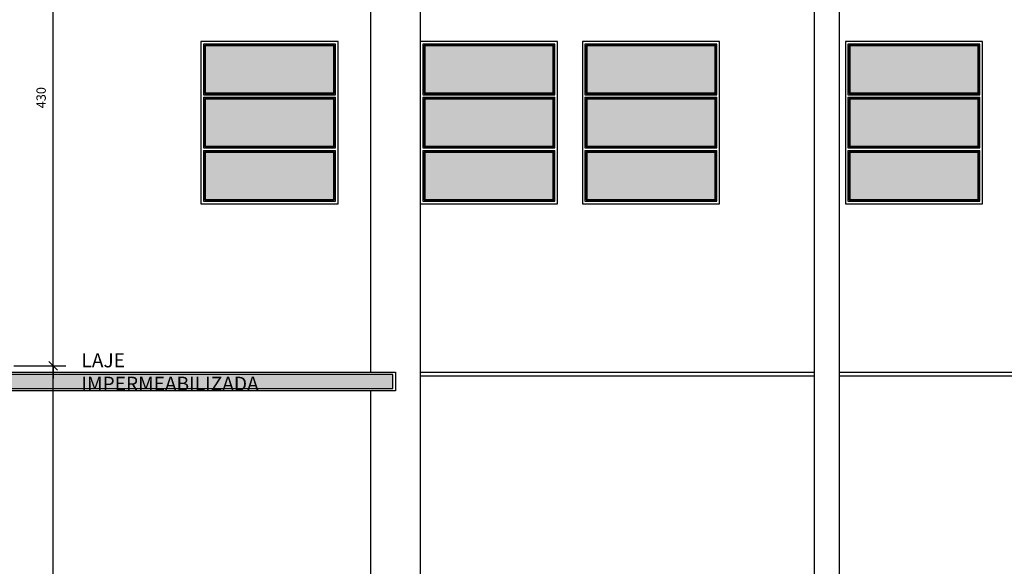
# Model space of a CAD drawing. Units: millimetres. Extents: x 84249 to 122965, y 11010 to 17685.
# Drawn here: x 94388 to 95178, y 13162 to 13600 of the extents above; entities that cross this region are included whole.
import ezdxf

# ---------------------------------------------------------------- set-up
doc = ezdxf.new("R2010")
doc.units = ezdxf.units.MM
doc.header["$LTSCALE"] = 10
for name, color, linetype in [('253', 253, 'Continuous'), ('APCOZ-I', 251, 'Continuous'), ('COTA', 13, 'Continuous'), ('DIV', 3, 'Continuous'), ('EQUIP', 7, 'Continuous'), ('ESPEC', 2, 'Continuous'), ('LINVISTA', 13, 'Continuous'), ('MOBIL', 7, 'Continuous'), ('PAREDE', 6, 'Continuous')]:
    doc.layers.add(name, color=color, linetype=linetype)
doc.styles.add('REGUA60', font='ARIALN.TTF')
doc.styles.get("Standard").update_dxf_attribs({"font": 'ARIALN.TTF'})
doc.dimstyles.new('ISO-25', dxfattribs={"dimtxt": 2.5, "dimasz": 2.5, "dimexe": 1.25, "dimexo": 0.625, "dimtad": 1, "dimtxsty": 'Standard', "dimcen": 2.5, "dimadec": 0, "dimazin": 0, "dimtfac": 1, "dimtmove": 0, "dimatfit": 3, "dimfxl": 1, "dimarcsym": 0})

# ---------------------------------------------------------------- blocks, each defined once
blk = doc.blocks.new('COTATR')
at = {"color": 6}
blk.add_line((-71, -71), (71, 71), dxfattribs=at)
at = {"color": 0, "linetype": 'ByBlock'}
blk.add_line((0, 0), (200, 0), dxfattribs=at)
blk = doc.blocks.new('*D202')
at = {"layer": 'COTA', "color": 0, "lineweight": -2, "transparency": 16777216}
for p, q in [((94383.36, 13322.96), (94425.08, 13322.96)), ((94415.08, 12893.01), (94415.08, 13322.91))]:
    blk.add_line(p, q, dxfattribs=at)
at = {"layer": 'Defpoints', "color": 0, "transparency": 16777216}
for p in [(94368.36, 13322.96), (94415.08, 13322.96), (94410.08, 12892.96)]:
    blk.add_point(p, dxfattribs=at)
at = {"layer": 'COTA', "color": 0, "lineweight": -2, "transparency": 16777216, "xscale": 0.05, "yscale": 0.05, "zscale": 0.05}
for p, rotation in [((94415.08, 13322.96), 90), ((94415.08, 12892.96), 270)]:
    blk.add_blockref('COTATR', p, dxfattribs=dict(at, rotation=rotation))
at = {"layer": 'COTA', "color": 2, "transparency": 16777216, "insert": (94406.35, 13107.96), "char_height": 7.5, "attachment_point": 5, "rotation": 90, "style": 'REGUA60'}
blk.add_mtext('430', dxfattribs=at)
blk = doc.blocks.new('*D203')
at = {"layer": 'COTA', "color": 0, "lineweight": -2, "transparency": 16777216}
for p, q in [((94415.08, 13323.01), (94415.08, 13752.91)), ((94383.36, 13322.96), (94425.08, 13322.96))]:
    blk.add_line(p, q, dxfattribs=at)
at = {"layer": 'Defpoints', "color": 0, "transparency": 16777216}
for p in [(94410.08, 13752.96), (94415.08, 13752.96), (94368.36, 13322.96)]:
    blk.add_point(p, dxfattribs=at)
at = {"layer": 'COTA', "color": 0, "lineweight": -2, "transparency": 16777216, "xscale": 0.05, "yscale": 0.05, "zscale": 0.05}
for p, rotation in [((94415.08, 13752.96), 90), ((94415.08, 13322.96), 270)]:
    blk.add_blockref('COTATR', p, dxfattribs=dict(at, rotation=rotation))
at = {"layer": 'COTA', "color": 2, "transparency": 16777216, "insert": (94406.35, 13537.96), "char_height": 7.5, "attachment_point": 5, "rotation": 90, "style": 'REGUA60'}
blk.add_mtext('430', dxfattribs=at)

msp = doc.modelspace()

# ---------------------------------------------------------------- hatches: boundary and pattern name
at = {"layer": 'APCOZ-I', "linetype": 'Continuous'}
msp.add_hatch(color=256, dxfattribs=at).paths.add_polyline_path([(94367.591, 13315.964), (93286.591, 13315.964), (93286.591, 13259.964), (93302.591, 13259.964), (93302.591, 13309.964), (93759.597, 13309.964), (93770.597, 13309.964), (93914.597, 13309.964), (93915.597, 13309.964), (94049.591, 13309.964), (94064.591, 13309.964), (94351.591, 13309.964), (94351.591, 13259.964), (94367.591, 13259.964), (94367.591, 13304.964), (94687.591, 13304.964), (94687.591, 13315.964)])
at = {"layer": 'MOBIL', "ltscale": 0.01}
h = msp.add_hatch(color=8, dxfattribs=at)
h.set_gradient(color1=(126, 129, 127), one_color=1, tint=1, name='CYLINDER')
h.paths.add_polyline_path([(94640.091, 13579.464), (94537.091, 13579.464), (94537.091, 13541.794), (94640.091, 13541.794)])
h.paths.add_polyline_path([(94640.091, 13536.794), (94537.091, 13536.794), (94537.091, 13499.134), (94640.091, 13499.134)])
h.paths.add_polyline_path([(94640.091, 13494.134), (94537.091, 13494.134), (94537.091, 13456.464), (94640.091, 13456.464)])
h = msp.add_hatch(color=8, dxfattribs=at)
h.set_gradient(color1=(126, 129, 127), one_color=1, tint=1, name='CYLINDER')
h.paths.add_polyline_path([(94816.091, 13579.464), (94713.091, 13579.464), (94713.091, 13541.794), (94816.091, 13541.794)])
h.paths.add_polyline_path([(94816.091, 13536.794), (94713.091, 13536.794), (94713.091, 13499.134), (94816.091, 13499.134)])
h.paths.add_polyline_path([(94816.091, 13494.134), (94713.091, 13494.134), (94713.091, 13456.464), (94816.091, 13456.464)])
h = msp.add_hatch(color=8, dxfattribs=at)
h.set_gradient(color1=(126, 129, 127), one_color=1, tint=1, name='CYLINDER')
h.paths.add_polyline_path([(94946.091, 13579.464), (94843.091, 13579.464), (94843.091, 13541.794), (94946.091, 13541.794)])
h.paths.add_polyline_path([(94946.091, 13536.794), (94843.091, 13536.794), (94843.091, 13499.134), (94946.091, 13499.134)])
h.paths.add_polyline_path([(94946.091, 13494.134), (94843.091, 13494.134), (94843.091, 13456.464), (94946.091, 13456.464)])
h = msp.add_hatch(color=8, dxfattribs=at)
h.set_gradient(color1=(126, 129, 127), one_color=1, tint=1, name='CYLINDER')
h.paths.add_polyline_path([(95157.091, 13579.464), (95054.091, 13579.464), (95054.091, 13541.794), (95157.091, 13541.794)])
h.paths.add_polyline_path([(95157.091, 13536.794), (95054.091, 13536.794), (95054.091, 13499.134), (95157.091, 13499.134)])
h.paths.add_polyline_path([(95157.091, 13494.134), (95054.091, 13494.134), (95054.091, 13456.464), (95157.091, 13456.464)])

# ---------------------------------------------------------------- linework, layer by layer
at = {"layer": '253', "ltscale": 0.01}
for points in [[(94640.091, 13579.464), (94537.091, 13579.464), (94537.091, 13541.794), (94640.091, 13541.794)], [(94816.091, 13579.464), (94713.091, 13579.464), (94713.091, 13541.794), (94816.091, 13541.794)], [(94946.091, 13579.464), (94843.091, 13579.464), (94843.091, 13541.794), (94946.091, 13541.794)], [(95157.091, 13579.464), (95054.091, 13579.464), (95054.091, 13541.794), (95157.091, 13541.794)], [(94640.091, 13536.794), (94537.091, 13536.794), (94537.091, 13499.134), (94640.091, 13499.134)], [(94816.091, 13536.794), (94713.091, 13536.794), (94713.091, 13499.134), (94816.091, 13499.134)], [(94946.091, 13536.794), (94843.091, 13536.794), (94843.091, 13499.134), (94946.091, 13499.134)], [(95157.091, 13536.794), (95054.091, 13536.794), (95054.091, 13499.134), (95157.091, 13499.134)], [(94640.091, 13494.134), (94537.091, 13494.134), (94537.091, 13456.464), (94640.091, 13456.464)], [(94816.091, 13494.134), (94713.091, 13494.134), (94713.091, 13456.464), (94816.091, 13456.464)], [(94946.091, 13494.134), (94843.091, 13494.134), (94843.091, 13456.464), (94946.091, 13456.464)], [(95157.091, 13494.134), (95054.091, 13494.134), (95054.091, 13456.464), (95157.091, 13456.464)]]:
    msp.add_lwpolyline(points, close=True, dxfattribs=at)
at = {"layer": 'APCOZ-I', "linetype": 'Continuous'}
msp.add_lwpolyline([(94367.591, 13315.964), (93286.591, 13315.964), (93286.591, 13259.964), (93302.591, 13259.964), (93302.591, 13309.964), (93759.597, 13309.964), (93759.597, 13309.964), (93770.597, 13309.964), (93770.597, 13309.964), (93914.597, 13309.964), (93914.597, 13309.964), (93915.597, 13309.964), (93915.597, 13309.964), (94049.591, 13309.964), (94064.591, 13309.964), (94351.591, 13309.964), (94351.591, 13259.964), (94367.591, 13259.964), (94367.591, 13304.964), (94687.591, 13304.964), (94687.591, 13315.964), (94367.591, 13315.964)], dxfattribs=at)
at = {"layer": 'DIV', "color": 4}
for p, q in [((94669.591, 14377.964), (94669.591, 13317.964)), ((94709.591, 14377.964), (94709.591, 12887.964)), ((95025.591, 14377.964), (95025.591, 12887.964)), ((95045.591, 14377.964), (95045.591, 12887.964)), ((94669.591, 13302.964), (94669.591, 12992.964))]:
    msp.add_line(p, q, dxfattribs=at)
at = {"layer": 'DIV', "color": 3}
for p, q in [((94709.591, 13317.964), (95025.591, 13317.964)), ((95045.591, 13317.964), (95295.591, 13317.964)), ((94709.591, 13314.964), (95025.591, 13314.964)), ((95045.591, 13314.964), (95295.591, 13314.964))]:
    msp.add_line(p, q, dxfattribs=at)
for points in [[(94533.591, 13452.964), (94643.591, 13452.964), (94643.591, 13582.964), (94533.591, 13582.964)], [(94709.591, 13452.964), (94819.591, 13452.964), (94819.591, 13582.964), (94709.591, 13582.964)], [(94839.591, 13452.964), (94949.591, 13452.964), (94949.591, 13582.964), (94839.591, 13582.964)], [(95050.591, 13452.964), (95160.591, 13452.964), (95160.591, 13582.964), (95050.591, 13582.964)]]:
    msp.add_lwpolyline(points, close=True, dxfattribs=at)
at = {"layer": 'EQUIP'}
for p, q in [((94641.591, 13580.964), (94535.591, 13580.964)), ((94535.591, 13580.964), (94535.591, 13540.294)), ((94641.591, 13540.294), (94641.591, 13580.964)), ((94817.591, 13580.964), (94711.591, 13580.964)), ((94711.591, 13580.964), (94711.591, 13540.294)), ((94817.591, 13540.294), (94817.591, 13580.964)), ((94947.591, 13580.964), (94841.591, 13580.964)), ((94841.591, 13580.964), (94841.591, 13540.294)), ((94947.591, 13540.294), (94947.591, 13580.964)), ((95158.591, 13580.964), (95052.591, 13580.964)), ((95052.591, 13580.964), (95052.591, 13540.294)), ((95158.591, 13540.294), (95158.591, 13580.964)), ((94535.591, 13540.294), (94641.591, 13540.294)), ((94711.591, 13540.294), (94817.591, 13540.294)), ((94841.591, 13540.294), (94947.591, 13540.294)), ((95052.591, 13540.294), (95158.591, 13540.294)), ((94535.591, 13538.294), (94535.591, 13497.634)), ((94535.591, 13538.294), (94641.591, 13538.294)), ((94641.591, 13497.634), (94641.591, 13538.294)), ((94711.591, 13538.294), (94711.591, 13497.634)), ((94711.591, 13538.294), (94817.591, 13538.294)), ((94817.591, 13497.634), (94817.591, 13538.294)), ((94841.591, 13538.294), (94841.591, 13497.634)), ((94841.591, 13538.294), (94947.591, 13538.294)), ((94947.591, 13497.634), (94947.591, 13538.294)), ((95052.591, 13538.294), (95052.591, 13497.634)), ((95052.591, 13538.294), (95158.591, 13538.294)), ((95158.591, 13497.634), (95158.591, 13538.294)), ((94535.591, 13497.634), (94641.591, 13497.634)), ((94535.591, 13495.634), (94641.591, 13495.634)), ((94535.591, 13495.634), (94535.591, 13454.964)), ((94641.591, 13454.964), (94641.591, 13495.634)), ((94711.591, 13497.634), (94817.591, 13497.634)), ((94711.591, 13495.634), (94817.591, 13495.634)), ((94711.591, 13495.634), (94711.591, 13454.964)), ((94817.591, 13454.964), (94817.591, 13495.634)), ((94841.591, 13497.634), (94947.591, 13497.634)), ((94841.591, 13495.634), (94947.591, 13495.634)), ((94841.591, 13495.634), (94841.591, 13454.964)), ((94947.591, 13454.964), (94947.591, 13495.634)), ((95052.591, 13497.634), (95158.591, 13497.634)), ((95052.591, 13495.634), (95158.591, 13495.634)), ((95052.591, 13495.634), (95052.591, 13454.964)), ((95158.591, 13454.964), (95158.591, 13495.634)), ((94535.591, 13454.964), (94641.591, 13454.964)), ((94711.591, 13454.964), (94817.591, 13454.964)), ((94841.591, 13454.964), (94947.591, 13454.964)), ((95052.591, 13454.964), (95158.591, 13454.964))]:
    msp.add_line(p, q, dxfattribs=at)
at = {"layer": 'LINVISTA', "ltscale": 0.01}
for points in [[(94640.591, 13579.964), (94536.591, 13579.964), (94536.591, 13541.294), (94640.591, 13541.294)], [(94816.591, 13579.964), (94712.591, 13579.964), (94712.591, 13541.294), (94816.591, 13541.294)], [(94946.591, 13579.964), (94842.591, 13579.964), (94842.591, 13541.294), (94946.591, 13541.294)], [(95157.591, 13579.964), (95053.591, 13579.964), (95053.591, 13541.294), (95157.591, 13541.294)], [(94640.591, 13537.294), (94536.591, 13537.294), (94536.591, 13498.634), (94640.591, 13498.634)], [(94816.591, 13537.294), (94712.591, 13537.294), (94712.591, 13498.634), (94816.591, 13498.634)], [(94946.591, 13537.294), (94842.591, 13537.294), (94842.591, 13498.634), (94946.591, 13498.634)], [(95157.591, 13537.294), (95053.591, 13537.294), (95053.591, 13498.634), (95157.591, 13498.634)], [(94640.591, 13494.634), (94536.591, 13494.634), (94536.591, 13455.964), (94640.591, 13455.964)], [(94816.591, 13494.634), (94712.591, 13494.634), (94712.591, 13455.964), (94816.591, 13455.964)], [(94946.591, 13494.634), (94842.591, 13494.634), (94842.591, 13455.964), (94946.591, 13455.964)], [(95157.591, 13494.634), (95053.591, 13494.634), (95053.591, 13455.964), (95157.591, 13455.964)]]:
    msp.add_lwpolyline(points, close=True, dxfattribs=at)
at = {"layer": 'PAREDE', "linetype": 'Continuous'}
msp.add_lwpolyline([(94369.591, 13317.964), (94689.591, 13317.964), (94689.591, 13302.964), (94369.591, 13302.964)], dxfattribs=at)

# ---------------------------------------------------------------- texts
at = {"layer": 'ESPEC', "insert": (94437.731, 13333.042), "char_height": 11.25, "width": 168.05718, "attachment_point": 1, "style": 'REGUA60'}
msp.add_mtext('LAJE IMPERMEABILIZADA', dxfattribs=at)

# ---------------------------------------------------------------- dimensions: what is measured, and where the dimension line sits
at = {"layer": 'COTA'}
for base, p1, p2, picture, middle in [((94415.076, 13752.964), (94368.364, 13322.964), (94410.076, 13752.964), '*D203', (94406.347, 13537.964)), ((94415.076, 13322.964), (94410.076, 12892.964), (94368.364, 13322.964), '*D202', (94406.347, 13107.964))]:
    dim = msp.add_linear_dim(base=base, p1=p1, p2=p2, angle=90, dimstyle='ISO-25', override={"dimscale": 5, "dimtxt": 1.5, "dimasz": 0.01, "dimexe": 2, "dimexo": 3, "dimgap": 0.98, "dimrnd": 0.05, "dimtxsty": 'REGUA60', "dimblk": 'COTATR', "dimcen": 4, "dimdle": 4, "dimclrt": 2, "dimaunit": 1, "dimtofl": 0, "dimtmove": 2, "dimatfit": 2}, dxfattribs=at)
    dim.commit()
    dim.dimension.update_dxf_attribs({"geometry": picture, "text_midpoint": middle})

doc.saveas('drawing.dxf')
